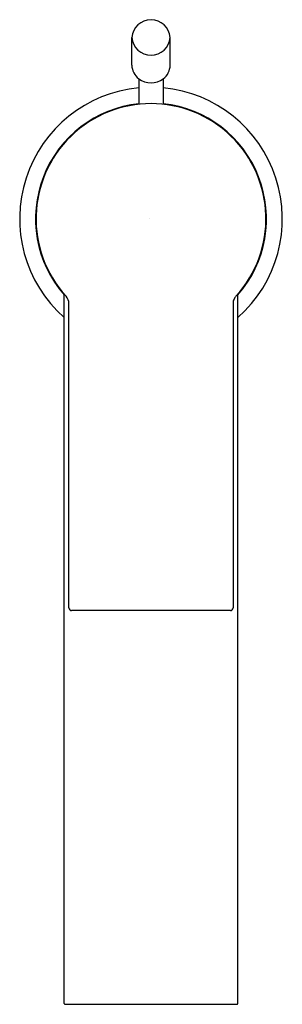
# Model space of a CAD drawing. Units: inches. Extents: x 5140.67 to 5142.56, y -27.06 to -19.99.
import ezdxf

# ---------------------------------------------------------------- set-up
doc = ezdxf.new("R2010")
doc.units = ezdxf.units.IN
doc.header["$LTSCALE"] = 0.64311
doc.header["$MEASUREMENT"] = 0
doc.layers.get('0').update_dxf_attribs({"color": 255, "linetype": 'CONTINUOUS'})
doc.layers.get('Defpoints').update_dxf_attribs({"linetype": 'CONTINUOUS'})
doc.styles.get("Standard").update_dxf_attribs({"font": 'txt', "width": 0.8})

msp = doc.modelspace()

# ---------------------------------------------------------------- linework, layer by layer
for p, q in [((5141.4765, -20.3128), (5141.4765, -20.1143)), ((5141.7521, -20.3128), (5141.7521, -20.1143)), ((5141.5257, -20.4107), (5141.5257, -20.5945)), ((5141.7029, -20.4107), (5141.7029, -20.5945)), ((5140.9893, -27.0522), (5140.9893, -21.9577)), ((5142.2393, -27.0522), (5142.2393, -21.9577)), ((5141.0237, -24.2117), (5141.0237, -22.0264)), ((5142.2048, -22.0264), (5142.2048, -24.2117)), ((5142.1852, -24.2314), (5141.0434, -24.2314)), ((5140.9991, -27.059), (5142.2294, -27.059))]:
    msp.add_line(p, q)
for centre, radius, start, end in [((5141.6143, -20.1247), 0.1382, 4.31933, 175.68067), ((5141.6143, -20.1029), 0.1383, 184.74056, 355.25944), ((5141.602, -20.311), 0.1255, 180.82138, 232.56079), ((5141.6277, -20.3116), 0.1244, 307.17259, 359.44529), ((5141.6143, -20.2944), 0.1462, 232.70422, 307.29571), ((5141.6143, -21.4165), 0.9449, 95.37938, 228.58881), ((5141.6143, -21.4165), 0.9449, 311.41119, 84.62062), ((5141.6143, -21.4165), 0.8307, 96.12138, 221.20394), ((5141.6143, -21.4165), 0.8268, 317.65739, 222.34261), ((5141.6143, -21.4165), 0.8307, 318.79606, 83.87862), ((5140.945, -22.0264), 0.0787, 0, 42.34261), ((5142.2789, -22.0255), 0.0741, 153.98312, 180.67122), ((5142.2815, -22.0247), 0.0761, 137.5347, 155.38077), ((5141.0434, -24.2117), 0.0197, 180, 270), ((5142.1852, -24.2117), 0.0197, 270, 0), ((5140.9962, -27.0514), 0.00696, 186.53544, 248.92762), ((5140.999, -27.0459), 0.0132, 246.03375, 270.37058), ((5142.2296, -27.0461), 0.0129, 269.4495, 297.17819), ((5142.232, -27.0507), 0.00773, 296.57503, 327.19911), ((5142.234, -27.052), 0.00531, 328.01907, 348.3507), ((5142.2345, -27.0522), 0.0048, 348.55369, 359.92159)]:
    msp.add_arc(centre, radius, start, end)

# ---------------------------------------------------------------- texts
at = {"layer": 'Defpoints'}
for tag, p, s in [('TRADENAME', (5141.6052, -21.4135), 'COMPONENTS'), ('MODELNUMBER', (5141.6052, -21.4119), 'K-EX28096T-4'), ('PRODUCT', (5141.6052, -21.4152), 'BATHROOM SINK FAUCET')]:
    msp.add_attdef(tag, p, s, height=0.001, dxfattribs=at)

doc.saveas('drawing.dxf')
